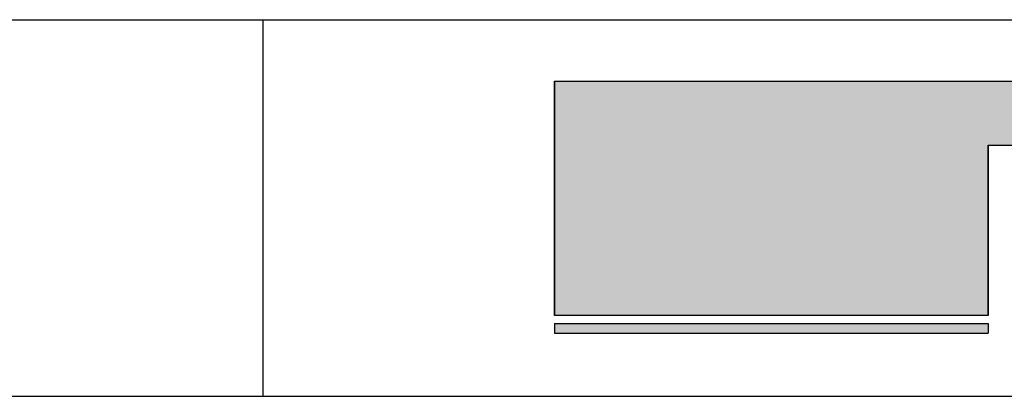
# Model space of a CAD drawing. Extents: x -216 to 204, y -139 to 159.
# Drawn here: x -105 to -66, y -129 to -114 of the extents above; entities that cross this region are included whole.
import ezdxf

# ---------------------------------------------------------------- set-up
doc = ezdxf.new("R2010")
doc.units = 0
doc.header["$LTSCALE"] = 5.08
doc.layers.add('図枠', color=7, linetype='CONTINUOUS')
doc.layers.add('文字', color=2, linetype='CONTINUOUS')

# ---------------------------------------------------------------- blocks, each defined once
blk = doc.blocks.new('*U11')
at = {"layer": '文字', "linetype": 'CONTINUOUS'}
for p, q in [((-84.147, -116.306), (-84.147, -118.855)), ((-60.377, -116.306), (-60.377, -118.855)), ((-84.147, -118.855), (-84.147, -125.6)), ((-66.963, -118.855), (-66.963, -125.6)), ((-63.038, -118.855), (-65.68, -121.658)), ((-65.68, -121.658), (-65.68, -118.855)), ((-61.455, -118.855), (-64.854, -122.248)), ((-60.377, -118.855), (-60.377, -122.248)), ((-64.854, -122.248), (-63.798, -122.798)), ((-60.377, -122.248), (-60.377, -122.798)), ((-63.798, -122.798), (-62.896, -123.558)), ((-60.377, -122.798), (-60.377, -123.558)), ((-62.896, -123.558), (-62.15, -124.501)), ((-60.377, -123.558), (-60.377, -124.501)), ((-62.15, -124.501), (-61.56, -125.6)), ((-60.377, -124.501), (-60.377, -125.6))]:
    blk.add_line(p, q, dxfattribs=at)
for points in [[(-84.147, -116.306), (-84.147, -118.855), (-60.377, -118.855)], [(-84.147, -118.855), (-84.147, -125.6), (-66.963, -125.6)], [(-61.455, -118.855), (-64.854, -122.248), (-60.377, -122.248)], [(-64.854, -122.248), (-63.798, -122.798), (-60.377, -122.798)], [(-63.798, -122.798), (-62.896, -123.558), (-60.377, -123.558)], [(-62.896, -123.558), (-62.15, -124.501), (-60.377, -124.501)], [(-62.15, -124.501), (-61.56, -125.6), (-60.377, -125.6)]]:
    blk.add_solid(points, dxfattribs=at)
at = {"layer": '文字', "linetype": 'CONTINUOUS', "extrusion": (0, 0, -1)}
for points in [[(84.147, -116.306), (60.377, -116.306), (60.377, -118.855)], [(84.147, -118.855), (66.963, -118.855), (66.963, -125.6)], [(65.68, -118.855), (63.038, -118.855), (65.68, -121.658)], [(61.455, -118.855), (60.377, -118.855), (60.377, -122.248)], [(64.854, -122.248), (60.377, -122.248), (60.377, -122.798)], [(63.798, -122.798), (60.377, -122.798), (60.377, -123.558)], [(62.896, -123.558), (60.377, -123.558), (60.377, -124.501)], [(62.15, -124.501), (60.377, -124.501), (60.377, -125.6)]]:
    blk.add_solid(points, dxfattribs=at)
blk = doc.blocks.new('*U13')
at = {"layer": '文字', "linetype": 'CONTINUOUS'}
for p, q in [((-84.147, -125.92), (-84.147, -126.306)), ((-66.963, -125.92), (-66.963, -126.306))]:
    blk.add_line(p, q, dxfattribs=at)
blk.add_solid([(-84.147, -125.92), (-84.147, -126.306), (-66.963, -126.306)], dxfattribs=at)
at = {"layer": '文字', "linetype": 'CONTINUOUS', "extrusion": (0, 0, -1)}
blk.add_solid([(84.147, -125.92), (66.963, -125.92), (66.963, -126.306)], dxfattribs=at)

msp = doc.modelspace()

# ---------------------------------------------------------------- linework, layer by layer
at = {"layer": '図枠'}
for p, q in [((-195.7, -113.873), (194.3, -113.873)), ((-95.7, -113.873), (-95.7, -128.813)), ((194.3, -128.813), (-195.7, -128.813))]:
    msp.add_line(p, q, dxfattribs=at)
at = {"layer": '文字'}
for p, q in [((-84.147, -125.6), (-84.147, -116.306)), ((-84.147, -116.306), (-60.377, -116.306)), ((-66.963, -118.855), (-65.68, -118.855)), ((-66.963, -125.6), (-66.963, -118.855)), ((-66.963, -125.6), (-84.147, -125.6)), ((-84.147, -125.92), (-66.963, -125.92)), ((-84.147, -125.92), (-84.147, -126.306)), ((-66.963, -125.92), (-66.963, -126.306)), ((-84.147, -126.306), (-66.963, -126.306))]:
    msp.add_line(p, q, dxfattribs=at)

# ---------------------------------------------------------------- block references
at = {"layer": '文字', "linetype": 'CONTINUOUS'}
for name in ['*U11', '*U13']:
    msp.add_blockref(name, (0, 0), dxfattribs=at)

doc.saveas('drawing.dxf')
